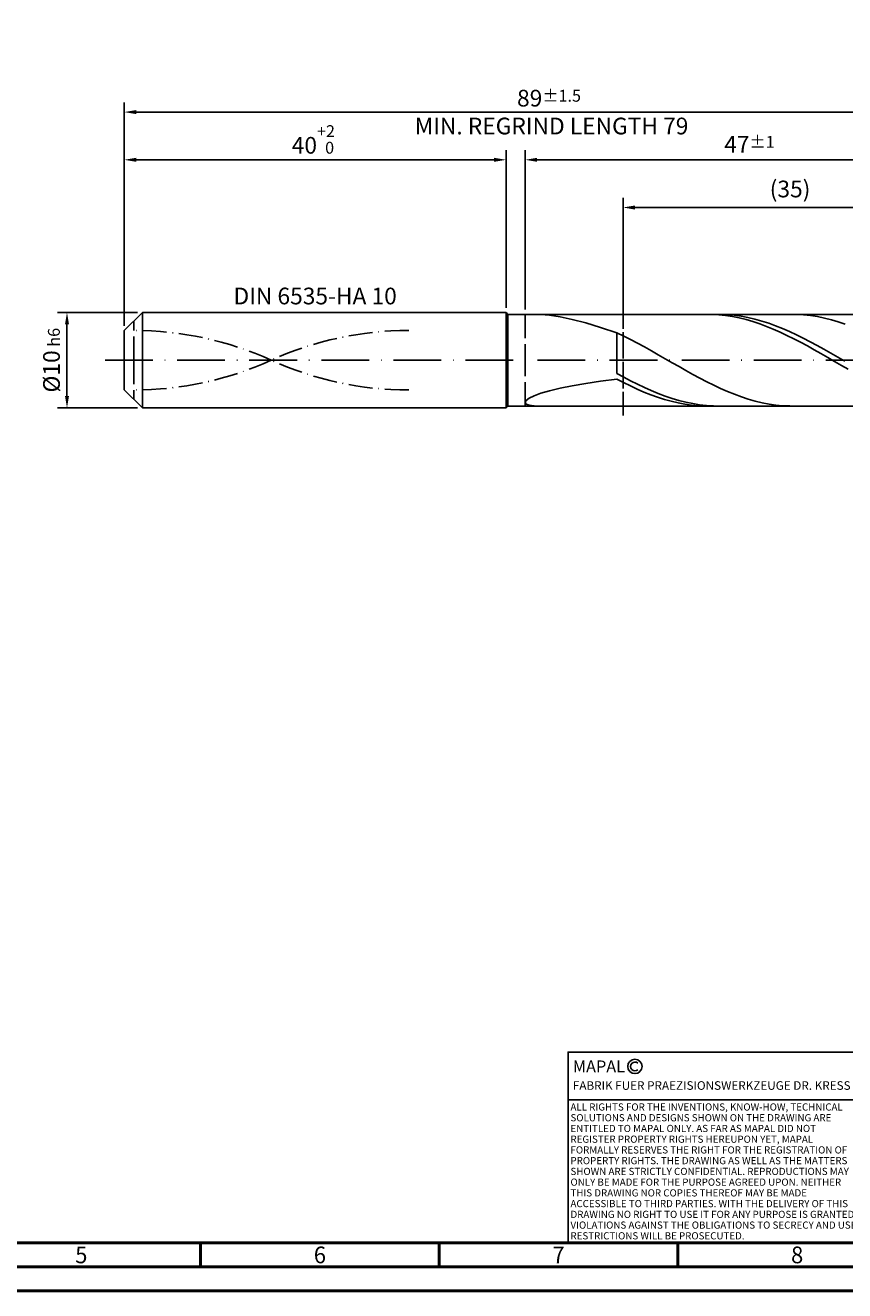
# Model space of a CAD drawing. Units: millimetres. Extents: x -231 to 363, y -196 to 225.
# Drawn here: x -21 to 151, y -195 to 70 of the extents above; entities that cross this region are included whole.
import ezdxf
from ezdxf.enums import TextEntityAlignment as Align

# ---------------------------------------------------------------- set-up
doc = ezdxf.new("R2010")
doc.units = ezdxf.units.MM
for name, pattern in [('GEN3', [6.25, 5, -1.25]), ('GEN7', [15, 10, -2.5, 0, -2.5]), ('GEN7A', [7.5, 5, -1.25, 0, -1.25])]:
    doc.linetypes.add(name, pattern=pattern)
doc.layers.get('0').update_dxf_attribs({"linetype": 'CONTINUOUS'})
doc.layers.get('DEFPOINTS').update_dxf_attribs({"linetype": 'CONTINUOUS'})
for name, color, linetype in [('AM_0', 7, 'CONTINUOUS'), ('AM_3', 6, 'GEN3'), ('AM_4', 3, 'CONTINUOUS'), ('AM_5', 3, 'CONTINUOUS'), ('AM_6', 2, 'CONTINUOUS'), ('AM_7', 4, 'GEN7'), ('AM_7A', 4, 'GEN7A')]:
    doc.layers.add(name, color=color, linetype=linetype)
doc.layers.add('AM_BOR', color=7, linetype='CONTINUOUS', lineweight=50)
doc.styles.get("Standard").update_dxf_attribs({"font": 'ISOCP.SHX'})
doc.dimstyles.get("Standard").update_dxf_attribs({"dimtxt": 3.5, "dimasz": 2.5, "dimexe": 2, "dimexo": 1, "dimgap": 1.5, "dimtad": 1, "dimdsep": 46, "dimtxsty": 'STANDARD', "dimcen": -2, "dimclrt": 2, "dimazin": 2, "dimtp": 0.1, "dimtm": 0.1, "dimtfac": 1, "dimtmove": 0, "dimatfit": 3, "dimfxl": 1, "dimarcsym": 0})

# ---------------------------------------------------------------- blocks, each defined once
blk = doc.blocks.new('A2')
at = {"layer": 'AM_BOR', "color": 1}
for p, q in [((247, 10), (247, 5)), ((297, 5), (297, 10)), ((347, 10), (347, 5))]:
    blk.add_line(p, q, dxfattribs=at)
for points in [[(0, 0), (594, 0), (594, 420), (0, 420)], [(10, 410), (10, 10), (584, 10), (584, 410)]]:
    blk.add_lwpolyline(points, close=True, dxfattribs=at)
at = {"layer": 'AM_BOR', "color": 7}
blk.add_lwpolyline([(5, 5), (589, 5), (589, 415), (5, 415)], close=True, dxfattribs=at)
at = {"layer": 'AM_BOR', "color": 2, "width": 0.964286}
for s, p in [('5', (222, 7.5)), ('6', (272, 7.5)), ('7', (322, 7.5)), ('8', (372, 7.5))]:
    blk.add_text(s, height=3.5, dxfattribs=at).set_placement(p, align=Align.MIDDLE_CENTER)
blk = doc.blocks.new('*U12')
at = {"layer": 'AM_0', "linetype": 'Continuous'}
blk.add_line((0, 30), (-70, 30), dxfattribs=at)
at = {"layer": 'AM_0'}
blk.add_lwpolyline([(-70, 0), (0, 0), (0, 40), (-70, 40)], close=True, dxfattribs=at)
at = {"layer": 'AM_4', "linetype": 'Continuous'}
blk.add_circle((-56, 37), 1.5, dxfattribs=at)
blk.add_arc((-56, 37), 0.915, 48.0077, 311.9923, dxfattribs=at)
at = {"layer": 'AM_6', "linetype": 'Continuous'}
for s, height, p in [('MAPAL', 2.5, (-69, 35.75)), ('FABRIK FUER PRAEZISIONSWERKZEUGE DR. KRESS KG', 1.8, (-69, 32.1))]:
    blk.add_text(s, height=height, dxfattribs=at).set_placement(p)
at = {"layer": 'AM_6', "color": 2, "linetype": 'Continuous'}
for s, p in [('ALL RIGHTS FOR THE INVENTIONS, KNOW-HOW, TECHNICAL ', (-69.5, 27.75)), ('SOLUTIONS AND DESIGNS SHOWN ON THE DRAWING ARE ', (-69.5, 25.5)), ('ENTITLED TO MAPAL ONLY. AS FAR AS MAPAL DID NOT ', (-69.5, 23.25)), ('REGISTER PROPERTY RIGHTS HEREUPON YET, MAPAL ', (-69.5, 21)), ('FORMALLY RESERVES THE RIGHT FOR THE REGISTRATION OF ', (-69.5, 18.75)), ('PROPERTY RIGHTS. THE DRAWING AS WELL AS THE MATTERS ', (-69.5, 16.5)), ('SHOWN ARE STRICTLY CONFIDENTIAL. REPRODUCTIONS MAY ', (-69.5, 14.25)), ('ONLY BE MADE FOR THE PURPOSE AGREED UPON. NEITHER ', (-69.5, 12)), ('THIS DRAWING NOR COPIES THEREOF MAY BE MADE ', (-69.5, 9.75)), ('ACCESSIBLE TO THIRD PARTIES. WITH THE DELIVERY OF THIS ', (-69.5, 7.5)), ('DRAWING NO RIGHT TO USE IT FOR ANY PURPOSE IS GRANTED. ', (-69.5, 5.25)), ('VIOLATIONS AGAINST THE OBLIGATIONS TO SECRECY AND USE ', (-69.5, 3)), ('RESTRICTIONS WILL BE PROSECUTED.', (-69.5, 0.75))]:
    blk.add_text(s, height=1.5, dxfattribs=at).set_placement(p)
blk = doc.blocks.new('MAPAL_FRAME-Model')
for name, p in [('A2', (0, 0)), ('*U12', (394, 10))]:
    blk.add_blockref(name, p)
blk = doc.blocks.new('*D40')
at = {"layer": 'AM_5', "color": 0, "lineweight": -2}
for p, q in [((2.8, 10), (-14, 10)), ((-12, 7.5), (-12, -7.5)), ((2.8, -10), (-14, -10))]:
    blk.add_line(p, q, dxfattribs=at)
at = {"layer": 'AM_5', "color": 0}
for points in [[(-11.58, 7.5), (-12.42, 7.5), (-12, 10)], [(-12.42, -7.5), (-11.58, -7.5), (-12, -10)]]:
    blk.add_solid(points, dxfattribs=at)
at = {"layer": 'DEFPOINTS', "color": 0}
for p in [(3.8, 10), (-12, -10), (3.8, -10)]:
    blk.add_point(p, dxfattribs=at)
at = {"layer": 'AM_5', "color": 2, "insert": (-15.25, 0), "char_height": 3.5, "attachment_point": 5, "rotation": 90}
blk.add_mtext('%%c10{}{\\H0.71x;\\C3; h6', dxfattribs=at)
blk = doc.blocks.new('*D41')
at = {"layer": 'AM_5', "color": 0, "lineweight": -2}
for p, q in [((0, 7.2), (0, 44)), ((80, 11), (80, 44)), ((2.5, 42), (77.5, 42))]:
    blk.add_line(p, q, dxfattribs=at)
at = {"layer": 'AM_5', "color": 0}
for points in [[(2.5, 42.42), (2.5, 41.58), (0, 42)], [(77.5, 41.58), (77.5, 42.42), (80, 42)]]:
    blk.add_solid(points, dxfattribs=at)
at = {"layer": 'DEFPOINTS', "color": 0}
for p in [(80, 42), (80, 10), (0, 6.2)]:
    blk.add_point(p, dxfattribs=at)
at = {"layer": 'AM_5', "color": 2, "insert": (40, 46.27), "char_height": 3.5, "attachment_point": 5}
blk.add_mtext('40{}{\\H0.71x;\\C3;\\S+2 ^  0;}', dxfattribs=at)
blk = doc.blocks.new('*D44')
at = {"layer": 'AM_5', "color": 0, "lineweight": -2}
for p, q in [((84, 10.6), (84, 44)), ((178, 1), (178, 44)), ((175.5, 42), (86.5, 42))]:
    blk.add_line(p, q, dxfattribs=at)
at = {"layer": 'AM_5', "color": 0}
for points in [[(86.5, 42.42), (86.5, 41.58), (84, 42)], [(175.5, 41.58), (175.5, 42.42), (178, 42)]]:
    blk.add_solid(points, dxfattribs=at)
at = {"layer": 'DEFPOINTS', "color": 0}
for p in [(84, 42), (84, 9.6), (178, 0)]:
    blk.add_point(p, dxfattribs=at)
at = {"layer": 'AM_5', "color": 2, "insert": (131, 45.25), "char_height": 3.5, "attachment_point": 5}
blk.add_mtext('47{}{\\H0.71x;\\C3;%%p1}', dxfattribs=at)
blk = doc.blocks.new('*D46')
at = {"layer": 'AM_5', "color": 0, "lineweight": -2}
for p, q in [((0, 7.2), (0, 54)), ((178, 1), (178, 54)), ((175.5, 52), (2.5, 52))]:
    blk.add_line(p, q, dxfattribs=at)
at = {"layer": 'AM_5', "color": 0}
for points in [[(2.5, 52.42), (2.5, 51.58), (0, 52)], [(175.5, 51.58), (175.5, 52.42), (178, 52)]]:
    blk.add_solid(points, dxfattribs=at)
at = {"layer": 'DEFPOINTS', "color": 0}
for p in [(0, 52), (0, 6.2), (178, 0)]:
    blk.add_point(p, dxfattribs=at)
at = {"layer": 'AM_5', "color": 2, "insert": (89, 52), "char_height": 3.5, "attachment_point": 5}
blk.add_mtext('89{}{\\H0.71x;\\C3%%p1.5}\\P MIN. REGRIND LENGTH 79', dxfattribs=at)
blk = doc.blocks.new('*D47')
at = {"layer": 'AM_5', "color": 0, "lineweight": -2}
for p, q in [((104.51, 10.6), (104.51, 34)), ((172.01, 32), (107.01, 32)), ((174.51, 10.6), (174.51, 34))]:
    blk.add_line(p, q, dxfattribs=at)
at = {"layer": 'AM_5', "color": 0}
for points in [[(107.01, 32.42), (107.01, 31.58), (104.51, 32)], [(172.01, 31.58), (172.01, 32.42), (174.51, 32)]]:
    blk.add_solid(points, dxfattribs=at)
at = {"layer": 'DEFPOINTS', "color": 0}
for p in [(104.51, 32), (104.51, 9.6), (174.51, 9.6)]:
    blk.add_point(p, dxfattribs=at)
at = {"layer": 'AM_5', "color": 2, "insert": (139.51, 35.43), "char_height": 3.5, "attachment_point": 5}
blk.add_mtext('(35)', dxfattribs=at)

msp = doc.modelspace()

# ---------------------------------------------------------------- linework, layer by layer
at = {"layer": 'AM_0'}
for p, q in [((0, 6.2), (3.8, 10)), ((3.8, 10), (80, 10)), ((3.8, 10), (3.8, 0)), ((80, 10), (80, 0)), ((80, 10), (80.4, 9.6)), ((80.4, 9.6), (174.5059, 9.6)), ((80.4, 9.6), (80.4, 0)), ((87.3147, 9.5792), (89.1375, 9.4144)), ((89.1375, 9.4144), (91.3251, 9.0709)), ((91.3251, 9.0709), (93.8539, 8.5361)), ((93.8539, 8.5361), (96.6969, 7.8039)), ((123.1656, 9.586), (121.7395, 9.5951)), ((124.5918, 9.5064), (123.1656, 9.586)), ((124.9083, 9.5969), (123.4611, 9.5817)), ((126.0179, 9.357), (124.5918, 9.5064)), ((126.3555, 9.5395), (124.9083, 9.5969)), ((127.444, 9.1387), (126.0179, 9.357)), ((127.8028, 9.4099), (126.3555, 9.5395)), ((128.8701, 8.8533), (127.444, 9.1387)), ((129.25, 9.209), (127.8028, 9.4099)), ((130.2962, 8.5027), (128.8701, 8.8533)), ((130.6972, 8.9385), (129.25, 9.209)), ((131.7224, 8.0897), (130.2962, 8.5027)), ((132.1444, 8.6002), (130.6972, 8.9385)), ((133.1485, 7.6172), (131.7224, 8.0897)), ((133.5916, 8.1968), (132.1444, 8.6002)), ((135.0389, 7.7314), (133.5916, 8.1968)), ((140.9107, 9.5864), (139.4603, 9.5944)), ((142.3611, 9.5056), (140.9107, 9.5864)), ((143.8115, 9.3524), (142.3611, 9.5056)), ((145.2619, 9.1281), (143.8115, 9.3524)), ((146.7123, 8.8344), (145.2619, 9.1281)), ((148.1627, 8.4736), (146.7123, 8.8344)), ((149.6132, 8.0483), (148.1627, 8.4736)), ((151.0636, 7.5618), (149.6132, 8.0483)), ((0, 0), (0, 6.2)), ((96.6969, 7.8039), (99.8234, 6.8762)), ((99.8234, 6.8762), (103.2, 5.7638)), ((104.6504, 5.0731), (103.2, 5.7638)), ((103.2, -2.7498), (103.2, 5.7638)), ((134.5746, 7.0887), (133.1485, 7.6172)), ((136.0007, 6.508), (134.5746, 7.0887)), ((136.4861, 7.2075), (135.0389, 7.7314)), ((137.4268, 5.8796), (136.0007, 6.508)), ((137.9333, 6.629), (136.4861, 7.2075)), ((138.8529, 5.2079), (137.4268, 5.8796)), ((139.3805, 6.0003), (137.9333, 6.629)), ((140.8277, 5.3261), (139.3805, 6.0003)), ((142.275, 4.6117), (140.8277, 5.3261)), ((106.1008, 4.3438), (104.6504, 5.0731)), ((107.5512, 3.5814), (106.1008, 4.3438)), ((109.0016, 2.7918), (107.5512, 3.5814)), ((110.4521, 1.981), (109.0016, 2.7918)), ((140.2791, 4.4979), (138.8529, 5.2079)), ((141.7052, 3.7549), (140.2791, 4.4979)), ((143.1313, 2.9842), (141.7052, 3.7549)), ((143.7222, 3.8623), (142.275, 4.6117)), ((144.5574, 2.1916), (143.1313, 2.9842)), ((145.1694, 3.0837), (143.7222, 3.8623)), ((146.6166, 2.2818), (145.1694, 3.0837)), ((111.9025, 1.1552), (110.4521, 1.981)), ((113.3529, 0.3205), (111.9025, 1.1552)), ((114.8033, -0.5166), (113.3529, 0.3205)), ((145.9835, 1.3829), (144.5574, 2.1916)), ((147.4096, 0.564), (145.9835, 1.3829)), ((148.0638, 1.4626), (146.6166, 2.2818)), ((148.8358, -0.259), (147.4096, 0.564)), ((149.5111, 0.6323), (148.0638, 1.4626)), ((150.9583, -0.2028), (149.5111, 0.6323)), ((116.2537, -1.3497), (114.8033, -0.5166)), ((117.7041, -2.1726), (116.2537, -1.3497)), ((119.1545, -2.979), (117.7041, -2.1726)), ((150.2619, -1.0801), (148.8358, -0.259)), ((151.688, -1.8932), (150.2619, -1.0801)), ((93.8539, -5.3771), (96.6969, -4.8828)), ((96.6969, -4.8828), (99.8234, -4.4068)), ((99.8234, -4.4068), (103.2, -3.9496)), ((104.6472, -3.5389), (103.2, -2.7498)), ((104.6261, -4.6846), (103.2, -3.9496)), ((106.0522, -5.3852), (104.6261, -4.6846)), ((106.0944, -4.3013), (104.6472, -3.5389)), ((107.5417, -5.031), (106.0944, -4.3013)), ((108.9889, -5.7227), (107.5417, -5.031)), ((120.6049, -3.7627), (119.1545, -2.979)), ((122.0553, -4.5178), (120.6049, -3.7627)), ((123.5058, -5.2386), (122.0553, -4.5178)), ((124.9562, -5.9195), (123.5058, -5.2386)), ((84.8377, -7.9586), (85.8763, -7.4556)), ((85.8763, -7.4556), (87.3147, -6.9349)), ((87.3147, -6.9349), (89.1375, -6.4089)), ((89.1375, -6.4089), (91.3251, -5.8873)), ((91.3251, -5.8873), (93.8539, -5.3771)), ((107.4784, -6.0462), (106.0522, -5.3852)), ((108.9045, -6.6627), (107.4784, -6.0462)), ((110.3306, -7.2303), (108.9045, -6.6627)), ((110.4361, -6.3711), (108.9889, -5.7227)), ((111.7567, -7.7447), (110.3306, -7.2303)), ((111.8833, -6.9712), (110.4361, -6.3711)), ((113.1828, -8.2022), (111.7567, -7.7447)), ((113.3305, -7.5185), (111.8833, -6.9712)), ((114.7778, -8.009), (113.3305, -7.5185)), ((126.4066, -6.5554), (124.9562, -5.9195)), ((127.857, -7.1415), (126.4066, -6.5554)), ((129.3074, -7.6732), (127.857, -7.1415)), ((130.7578, -8.1466), (129.3074, -7.6732)), ((84, -8.8472), (84.21, -8.4285)), ((84, -8.8472), (84.21, -9.1941)), ((84.21, -8.4285), (84.8377, -7.9586)), ((84.21, -9.1941), (84.8377, -9.4471)), ((84.8377, -9.4471), (85.8763, -9.5831)), ((114.6089, -8.5993), (113.1828, -8.2022)), ((116.0351, -8.9333), (114.6089, -8.5993)), ((116.225, -8.4388), (114.7778, -8.009)), ((117.4612, -9.2016), (116.0351, -8.9333)), ((117.6722, -8.8047), (116.225, -8.4388)), ((118.8873, -9.4022), (117.4612, -9.2016)), ((119.1194, -9.1039), (117.6722, -8.8047)), ((120.3134, -9.5337), (118.8873, -9.4022)), ((120.5666, -9.3342), (119.1194, -9.1039)), ((121.7395, -9.5951), (120.3134, -9.5337)), ((122.0139, -9.4939), (120.5666, -9.3342)), ((123.4611, -9.5817), (122.0139, -9.4939)), ((132.2082, -8.5581), (130.7578, -8.1466)), ((133.6586, -8.9045), (132.2082, -8.5581)), ((135.109, -9.1832), (133.6586, -8.9045)), ((136.5595, -9.392), (135.109, -9.1832)), ((138.0099, -9.5295), (136.5595, -9.392)), ((139.4603, -9.5944), (138.0099, -9.5295))]:
    msp.add_line(p, q, dxfattribs=at)
at = {"layer": 'AM_0', "extrusion": (0, 0, -1)}
for p, q in [((0, 0), (0, -6.2)), ((3.8, -10), (3.8, 0)), ((80, -10), (80, 0)), ((80.4, -9.6), (80.4, 0)), ((0, -6.2), (3.8, -10)), ((3.8, -10), (80, -10)), ((80, -10), (80.4, -9.6)), ((80.4, -9.6), (174.5059, -9.6))]:
    msp.add_line(p, q, dxfattribs=at)
at = {"layer": 'AM_3'}
for p, q in [((104.5059, 11.6), (104.5059, -11.6)), ((2, 0), (2, 8.2)), ((84, 9.6), (84, 0))]:
    msp.add_line(p, q, dxfattribs=at)
at = {"layer": 'AM_3', "extrusion": (0, 0, -1)}
for p, q in [((104.5059, -11.6), (104.5059, 11.6)), ((2, 0), (2, -8.2)), ((84, -9.6), (84, 0))]:
    msp.add_line(p, q, dxfattribs=at)
at = {"layer": 'AM_7'}
msp.add_line((-4, 0), (182, 0), dxfattribs=at)
at = {"layer": 'AM_7A'}
for centre, start, end in [((2, -63.3415), 65.549755, 90), ((59.6, -63.3415), 90, 114.450245)]:
    msp.add_arc(centre, 69.5815, start, end, dxfattribs=at)
at = {"layer": 'AM_7A', "extrusion": (0, 0, -1)}
for centre, start, end in [((-59.6, 63.3415), 270, 294.450245), ((-2, 63.3415), 245.549755, 270)]:
    msp.add_arc(centre, 69.5815, start, end, dxfattribs=at)

# ---------------------------------------------------------------- block references
at = {"layer": 'AM_0'}
msp.add_blockref('MAPAL_FRAME-Model', (-231, -195), dxfattribs=at)

# ---------------------------------------------------------------- texts
at = {"layer": 'AM_6', "insert": (40, 13), "char_height": 3.5, "width": 50, "attachment_point": 5}
msp.add_mtext('DIN 6535-HA 10', dxfattribs=at)

# ---------------------------------------------------------------- dimensions: what is measured, and where the dimension line sits
at = {"layer": 'AM_5'}
for base, p1, p2, text, picture, middle in [((0, 52), (178, 0), (0, 6.2), '<>{}{\\H0.71x;\\C3%%p1.5}\\X MIN. REGRIND LENGTH 79', '*D46', (89, 52)), ((84, 42), (178, 0), (84, 9.6), '<>{}{\\H0.71x;\\C3;%%p1}', '*D44', (131, 42)), ((104.5059, 32), (174.5059, 9.6), (104.5059, 9.6), '(35)', '*D47', (139.5059, 32))]:
    dim = msp.add_linear_dim(base=base, p1=p1, p2=p2, text=text, dimstyle='STANDARD', override={"dimdec": 3, "dimlfac": 0.5, "dimtp": 0.01}, dxfattribs=at)
    dim.commit()
    dim.dimension.update_dxf_attribs({"geometry": picture, "text_midpoint": middle, "dimtype": 160})
dim = msp.add_linear_dim(base=(80, 42), p1=(0, 6.2), p2=(80, 10), text='<>{}{\\H0.71x;\\C3;\\S+2 ^  0;}', dimstyle='STANDARD', override={"dimdec": 3, "dimlfac": 0.5, "dimtp": 0.01}, dxfattribs=at)
dim.commit()
dim.dimension.update_dxf_attribs({"geometry": '*D41', "text_midpoint": (40, 46.2678)})
dim = msp.add_linear_dim(base=(-12, -10), p1=(3.8, 10), p2=(3.8, -10), angle=90, text='%%c<>{}{\\H0.71x;\\C3; h6', dimstyle='STANDARD', override={"dimdec": 3, "dimlfac": 0.5, "dimtp": 0.01}, dxfattribs=at)
dim.commit()
dim.dimension.update_dxf_attribs({"geometry": '*D40', "text_midpoint": (-15.2506, 0)})

doc.saveas('drawing.dxf')
